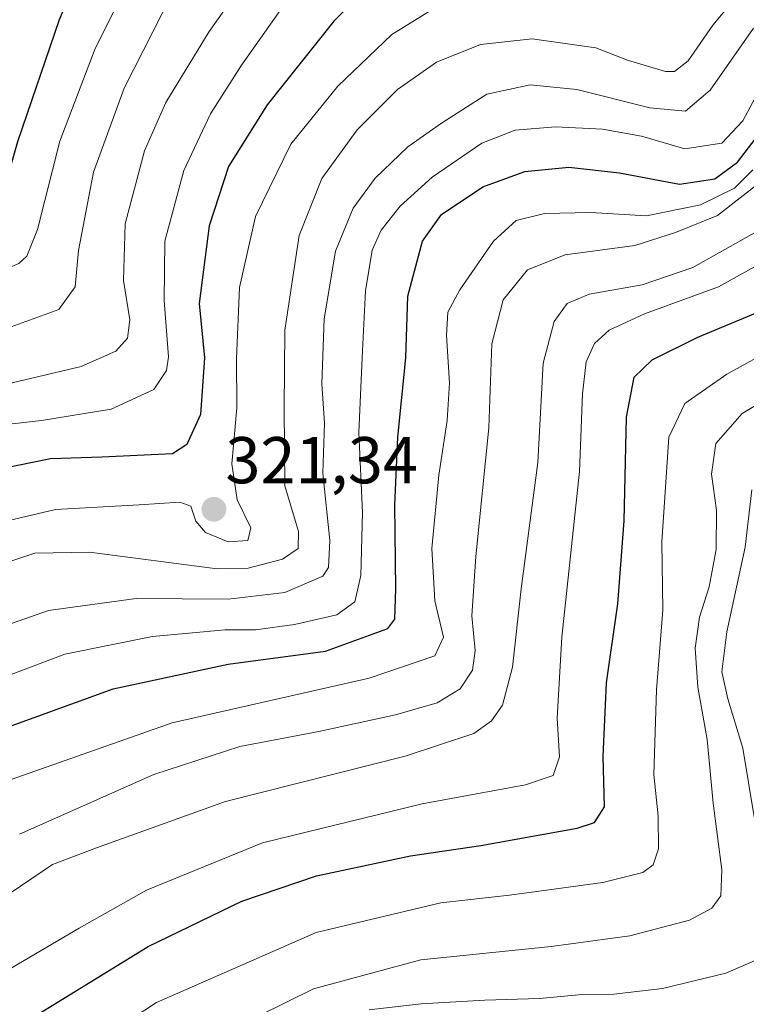
# Model space of a CAD drawing. Units: metres. Extents: x 593173 to 596594, y 4775337 to 4777698.
# Drawn here: x 593504 to 593614, y 4776750 to 4776899 of the extents above; entities that cross this region are included whole.
import ezdxf
from ezdxf.enums import TextEntityAlignment as Align

# ---------------------------------------------------------------- set-up
doc = ezdxf.new("R2010")
doc.units = ezdxf.units.M
doc.header["$MEASUREMENT"] = 0
for name, color, linetype, lineweight in [('Carátula', 7, 'Continuous', 5), ('Curva de nivel maestra', 36, 'Continuous', 30), ('Curva de nivel normal', 36, 'Continuous', 0), ('Punto de cota en terreno', 7, 'Continuous', 0), ('Rótulo de punto de cota en terreno', 19, 'Continuous', 0)]:
    doc.layers.add(name, color=color, linetype=linetype, lineweight=lineweight)
doc.styles.add('Arial', font='txt', dxfattribs={"height": 0.2})

# ---------------------------------------------------------------- blocks, each defined once
blk = doc.blocks.new('*U217')
at = {"layer": 'Curva de nivel normal', "color": 36, "linetype": 'Continuous', "lineweight": 0}
blk.add_polyline3d([(593501.34, 4776816.41, 315), (593505.89, 4776817.91, 315), (593514.19, 4776818.07, 315), (593533.5, 4776815.56, 315), (593538.2, 4776815.65, 315), (593543.42, 4776817, 315), (593545.78, 4776818.62, 315), (593545.82, 4776821.19, 315), (593543.76, 4776828.12, 315), (593543.68, 4776839.91, 315), (593543.75, 4776851.72, 315), (593545.96, 4776866.06, 315), (593549.39, 4776874.69, 315), (593554.7, 4776882.04, 315), (593560.84, 4776888.14, 315), (593566.77, 4776892.3, 315), (593573.4, 4776895, 315), (593581.23, 4776895.82, 315), (593590.91, 4776894.49, 315), (593595.68, 4776892.61, 315), (593601.42, 4776890.87, 315), (593602.8, 4776890.91, 315), (593604.86, 4776892.52, 315), (593608.62, 4776897.91, 315), (593612.96, 4776903.14, 315)], dxfattribs=at)
blk = doc.blocks.new('*U232')
at = {"layer": 'Curva de nivel normal', "color": 36, "linetype": 'Continuous', "lineweight": 0}
blk.add_polyline3d([(593492.26, 4776803.72, 310), (593507.95, 4776809.23, 310), (593521.25, 4776811.07, 310), (593535.18, 4776810.94, 310), (593543.77, 4776811.97, 310), (593549.52, 4776814.46, 310), (593550.39, 4776815.73, 310), (593550.59, 4776819.84, 310), (593549.51, 4776830.04, 310), (593549.77, 4776837.6, 310), (593549.38, 4776843.58, 310), (593549.72, 4776853.44, 310), (593551.43, 4776863.65, 310), (593554.12, 4776870.17, 310), (593557.45, 4776874.75, 310), (593562.38, 4776879.5, 310), (593567.5, 4776883.05, 310), (593574.39, 4776887.45, 310), (593580.93, 4776888.88, 310), (593588.03, 4776888.17, 310), (593599.06, 4776885.37, 310), (593604.49, 4776884.87, 310), (593608.2, 4776888.07, 310), (593614.8, 4776897.46, 310)], dxfattribs=at)
blk = doc.blocks.new('5PATER')
at = {"layer": 'Carátula', "linetype": 'Continuous', "lineweight": 5}
h = blk.add_hatch(color=250, dxfattribs=at)
edge = h.paths.add_edge_path()
edge.add_ellipse((0, 0.01), major_axis=(-1.33, -1.34), ratio=0.999422, start_angle=0, end_angle=360)

msp = doc.modelspace()

# ---------------------------------------------------------------- linework, layer by layer
at = {"layer": 'Curva de nivel maestra', "color": 36, "linetype": 'Continuous', "lineweight": 30}
for points in [[(593520.01, 4776923.31, 350), (593509.58, 4776898.71, 350), (593503.24, 4776880.22, 350), (593500.8, 4776871.62, 350), (593498.35, 4776868.22, 350), (593490.33, 4776864.24, 350), (593472.52, 4776858.24, 350), (593452.56, 4776850.56, 350), (593433.91, 4776840.48, 350), (593421.14, 4776831.12, 350), (593411.73, 4776821.92, 350), (593402.76, 4776810.5, 350), (593396.72, 4776798.83, 350), (593393.95, 4776789.78, 350), (593392.16, 4776785.95, 350), (593388.23, 4776782.44, 350), (593381.27, 4776778.17, 350), (593374.56, 4776772.5, 350), (593369.52, 4776764.52, 350), (593363.58, 4776751.24, 350)], [(593556.74, 4776904.12, 325), (593551.17, 4776898.5, 325), (593541.09, 4776885.83, 325), (593535.25, 4776876.5, 325), (593532.32, 4776867.5, 325), (593530.76, 4776855.75, 325), (593531.61, 4776847.51, 325), (593530.97, 4776838.95, 325), (593528.92, 4776834.36, 325), (593526.72, 4776832.98, 325), (593516.02, 4776832.47, 325), (593508.27, 4776832.23, 325), (593500.52, 4776830.63, 325)], [(593500.02, 4776790.97, 300), (593517.76, 4776797.35, 300), (593535.2, 4776801.12, 300), (593549.94, 4776803.09, 300), (593559.37, 4776806.52, 300), (593560.44, 4776807.91, 300), (593560.59, 4776812.5, 300), (593560.45, 4776825.17, 300), (593560.88, 4776835.5, 300), (593562.12, 4776847.5, 300), (593562.42, 4776856.83, 300), (593564.62, 4776865.21, 300), (593567.52, 4776869.24, 300), (593573.77, 4776873.4, 300), (593580.14, 4776875.74, 300), (593586.82, 4776876.42, 300), (593594.5, 4776875.54, 300), (593603.57, 4776873.84, 300), (593608.92, 4776874.61, 300), (593612.38, 4776877.17, 300), (593616.69, 4776882.83, 300), (593621.98, 4776890.5, 300), (593628.94, 4776897.38, 300), (593633.13, 4776899.69, 300)], [(593506.53, 4776748.18, 275), (593523.04, 4776758.33, 275), (593537.26, 4776765.2, 275), (593548.55, 4776769.06, 275), (593562.82, 4776772.09, 275), (593573.44, 4776773.61, 275), (593588.06, 4776776.27, 275), (593590.69, 4776777.14, 275), (593592.22, 4776779.5, 275), (593592, 4776787.11, 275), (593592.51, 4776798.27, 275), (593594.2, 4776810.24, 275), (593595.18, 4776822.81, 275), (593595.53, 4776838.51, 275), (593596.69, 4776844.57, 275), (593599.42, 4776847.21, 275), (593606.36, 4776850.66, 275), (593615.71, 4776854.54, 275)]]:
    msp.add_polyline3d(points, dxfattribs=at)
at = {"layer": 'Curva de nivel normal', "color": 36, "linetype": 'Continuous', "lineweight": 0}
for points in [[(593368.07, 4776748.88, 345), (593373.6, 4776759.66, 345), (593378.84, 4776767.66, 345), (593383.01, 4776771.48, 345), (593388.25, 4776774.34, 345), (593392.25, 4776776.01, 345), (593395.74, 4776780.92, 345), (593402.57, 4776796.65, 345), (593407.79, 4776805.76, 345), (593417.59, 4776817.3, 345), (593432.91, 4776830.45, 345), (593447.91, 4776840.19, 345), (593453.08, 4776842.75, 345), (593457.93, 4776844.15, 345), (593465.08, 4776848.06, 345), (593476.58, 4776852.83, 345), (593494.25, 4776857.87, 345), (593503.45, 4776861.81, 345), (593504.67, 4776862.89, 345), (593506.27, 4776866.97, 345), (593509.67, 4776880.33, 345), (593515.02, 4776894.37, 345), (593527.26, 4776918.82, 345)], [(593363.47, 4776734.9, 340), (593373.98, 4776749.17, 340), (593378.39, 4776756.58, 340), (593382.57, 4776762.49, 340), (593387.56, 4776766.34, 340), (593394.19, 4776768.85, 340), (593397.69, 4776770.59, 340), (593400.28, 4776774.64, 340), (593405.45, 4776787.49, 340), (593414.28, 4776802.11, 340), (593423.71, 4776813.01, 340), (593435.57, 4776823.68, 340), (593446.73, 4776831.15, 340), (593465.53, 4776840.42, 340), (593483.25, 4776847.25, 340), (593500.58, 4776851.59, 340), (593509.53, 4776854.82, 340), (593511.97, 4776858.26, 340), (593512.51, 4776863.75, 340), (593514.78, 4776875.62, 340), (593519.4, 4776888.37, 340), (593529.52, 4776908.26, 340)], [(593500.75, 4776843.32, 335), (593512.91, 4776846.2, 335), (593518.16, 4776848.53, 335), (593519.91, 4776850.51, 335), (593520.3, 4776853.25, 335), (593519.31, 4776859.21, 335), (593519.59, 4776867.8, 335), (593522.49, 4776878.89, 335), (593525.72, 4776886.17, 335), (593532.32, 4776896.94, 335), (593537, 4776903.6, 335)], [(593498.84, 4776837.1, 330), (593506.9, 4776838, 330), (593517.44, 4776839.75, 330), (593523.9, 4776842.72, 330), (593525.82, 4776845.6, 330), (593526.16, 4776847.65, 330), (593525.48, 4776856.2, 330), (593525.56, 4776865.17, 330), (593528.44, 4776875.89, 330), (593532.52, 4776884.46, 330), (593537.21, 4776891.87, 330), (593544.26, 4776901.91, 330)], [(593496.74, 4776821.66, 320), (593509.02, 4776824.56, 320), (593521.67, 4776825.25, 320), (593527.84, 4776825.64, 320), (593529.5, 4776825.04, 320), (593530.27, 4776822.77, 320), (593531.75, 4776821.07, 320), (593535.2, 4776819.66, 320), (593538.15, 4776819.86, 320), (593538.62, 4776821.74, 320), (593536.52, 4776825.98, 320), (593535.74, 4776831.46, 320), (593536.47, 4776839.93, 320), (593536.42, 4776847.35, 320), (593536.9, 4776858.15, 320), (593539.33, 4776868.94, 320), (593544.66, 4776879.86, 320), (593551.8, 4776888.67, 320), (593559.96, 4776896.51, 320), (593566.19, 4776900.31, 320)], [(593493.72, 4776796.32, 305), (593510.41, 4776802.6, 305), (593523.7, 4776805.31, 305), (593534.73, 4776806.31, 305), (593539.32, 4776806.33, 305), (593545.23, 4776807.09, 305), (593551.66, 4776808.56, 305), (593554.37, 4776810.54, 305), (593555.28, 4776814.52, 305), (593555.51, 4776824.1, 305), (593554.98, 4776836.22, 305), (593555.5, 4776847.55, 305), (593555.97, 4776857.68, 305), (593556.99, 4776863.83, 305), (593558.38, 4776866.83, 305), (593561.25, 4776870.5, 305), (593566.11, 4776874.89, 305), (593573.63, 4776880.01, 305), (593578.68, 4776882.02, 305), (593584.8, 4776882.5, 305), (593591.88, 4776882.17, 305), (593597.82, 4776881.09, 305), (593604.37, 4776879.19, 305), (593609.96, 4776880.05, 305), (593613.16, 4776883.44, 305), (593617.3, 4776891.13, 305)], [(593502.32, 4776783.62, 295), (593526.7, 4776792.2, 295), (593556.52, 4776799, 295), (593566.51, 4776802.36, 295), (593567.79, 4776805.17, 295), (593566.48, 4776810.7, 295), (593566.05, 4776818.63, 295), (593567.08, 4776829.73, 295), (593568.37, 4776838, 295), (593568.71, 4776843.67, 295), (593568.27, 4776850.91, 295), (593568.45, 4776854.42, 295), (593570.27, 4776857.83, 295), (593575.4, 4776865.17, 295), (593578.83, 4776868.34, 295), (593583.12, 4776869.39, 295), (593590.1, 4776869.53, 295), (593598.58, 4776869.02, 295), (593606.74, 4776870.67, 295), (593611.9, 4776873.19, 295), (593614.66, 4776876.01, 295)], [(593503.58, 4776775.34, 290), (593523.9, 4776784.39, 290), (593536.94, 4776788.62, 290), (593548.92, 4776790.9, 290), (593560.51, 4776793.44, 290), (593566.86, 4776795.24, 290), (593570.32, 4776797.39, 290), (593572.19, 4776800.2, 290), (593572.58, 4776803.15, 290), (593572.11, 4776808.45, 290), (593572.7, 4776817.41, 290), (593574.69, 4776836.92, 290), (593575.14, 4776849.62, 290), (593576.85, 4776856.3, 290), (593580.55, 4776860.84, 290), (593586.22, 4776863.11, 290), (593596.82, 4776864.55, 290), (593602.95, 4776866.48, 290), (593609.32, 4776869.06, 290), (593616.21, 4776874.42, 290)], [(593500.53, 4776765.34, 285), (593508.58, 4776770.74, 285), (593515.24, 4776773.26, 285), (593534.76, 4776780.32, 285), (593562, 4776787.15, 285), (593572.38, 4776790.58, 285), (593575.08, 4776792.5, 285), (593576.76, 4776794.87, 285), (593578.27, 4776800.66, 285), (593579.57, 4776812.52, 285), (593582.12, 4776831.65, 285), (593582.9, 4776846.69, 285), (593584.56, 4776853.02, 285), (593586.57, 4776855.76, 285), (593589.9, 4776857.16, 285), (593597.9, 4776858.56, 285), (593605.57, 4776861.2, 285), (593615.29, 4776866.64, 285)], [(593501.69, 4776754.71, 280), (593512.58, 4776761.11, 280), (593522.82, 4776766.87, 280), (593540.38, 4776774.06, 280), (593564.57, 4776779.95, 280), (593580.24, 4776782.8, 280), (593584.42, 4776784.25, 280), (593585.37, 4776787.08, 280), (593585.05, 4776792.92, 280), (593585.75, 4776805.2, 280), (593588.42, 4776830.28, 280), (593588.87, 4776842.04, 280), (593589.41, 4776846.89, 280), (593590.69, 4776849.69, 280), (593592.9, 4776851.72, 280), (593598.24, 4776854.18, 280), (593609.47, 4776858.27, 280), (593617.68, 4776862.81, 280)], [(593511.66, 4776741.52, 270), (593524.31, 4776749.86, 270), (593548.49, 4776760.44, 270), (593567.38, 4776764.97, 270), (593577.83, 4776766.09, 270), (593591.93, 4776768.04, 270), (593598.03, 4776769.53, 270), (593599.59, 4776770.68, 270), (593600.37, 4776773.15, 270), (593600.31, 4776778.1, 270), (593599.69, 4776784.38, 270), (593600.1, 4776797.22, 270), (593601.02, 4776809.28, 270), (593600.87, 4776819.64, 270), (593601.41, 4776827.17, 270), (593601.94, 4776835.5, 270), (593604.35, 4776840.61, 270), (593610.72, 4776845.04, 270), (593618.24, 4776849.2, 270)], [(593531.53, 4776743.74, 265), (593548.12, 4776751.93, 265), (593564.36, 4776756.32, 265), (593584.14, 4776758.35, 265), (593596.04, 4776759.95, 265), (593605.1, 4776762.3, 265), (593608.48, 4776764.12, 265), (593609.83, 4776766.02, 265), (593609.97, 4776769.93, 265), (593608.65, 4776780.04, 265), (593607.74, 4776789.7, 265), (593606.33, 4776797.6, 265), (593605.96, 4776803.55, 265), (593606.58, 4776808.24, 265), (593608.04, 4776812.8, 265), (593609.11, 4776818.5, 265), (593609.17, 4776824.42, 265), (593608.43, 4776829.89, 265), (593609.05, 4776834.53, 265), (593613.06, 4776839.06, 265), (593622.92, 4776844.97, 265)], [(593614.52, 4776827.53, 260), (593613.53, 4776818.81, 260), (593610.75, 4776806.02, 260), (593610, 4776799.94, 260), (593610.89, 4776795.85, 260), (593613.18, 4776788.4, 260), (593614.9, 4776777.98, 260)], [(593619.1, 4776758, 260), (593610.57, 4776754.31, 260), (593600.97, 4776751.99, 260), (593593.64, 4776751.11, 260), (593588.84, 4776751.06, 260), (593582.37, 4776750.46, 260), (593574.06, 4776750.19, 260), (593564.4, 4776749.64, 260), (593556.53, 4776748.72, 260)]]:
    msp.add_polyline3d(points, dxfattribs=at)

# ---------------------------------------------------------------- block references
for name in ['*U217', '*U232']:
    msp.add_blockref(name, (0, 0), dxfattribs=at)
at = {"layer": 'Punto de cota en terreno', "linetype": 'Continuous', "lineweight": 0}
msp.add_blockref('5PATER', (593533.01, 4776824.56, 321.34), dxfattribs=at)

# ---------------------------------------------------------------- texts
at = {"layer": 'Rótulo de punto de cota en terreno', "color": 19, "linetype": 'Continuous', "lineweight": 0, "style": 'Arial'}
msp.add_text('321,34', height=7, dxfattribs=at).set_placement((593534.77, 4776826.32), align=Align.BOTTOM_LEFT)

doc.saveas('drawing.dxf')
